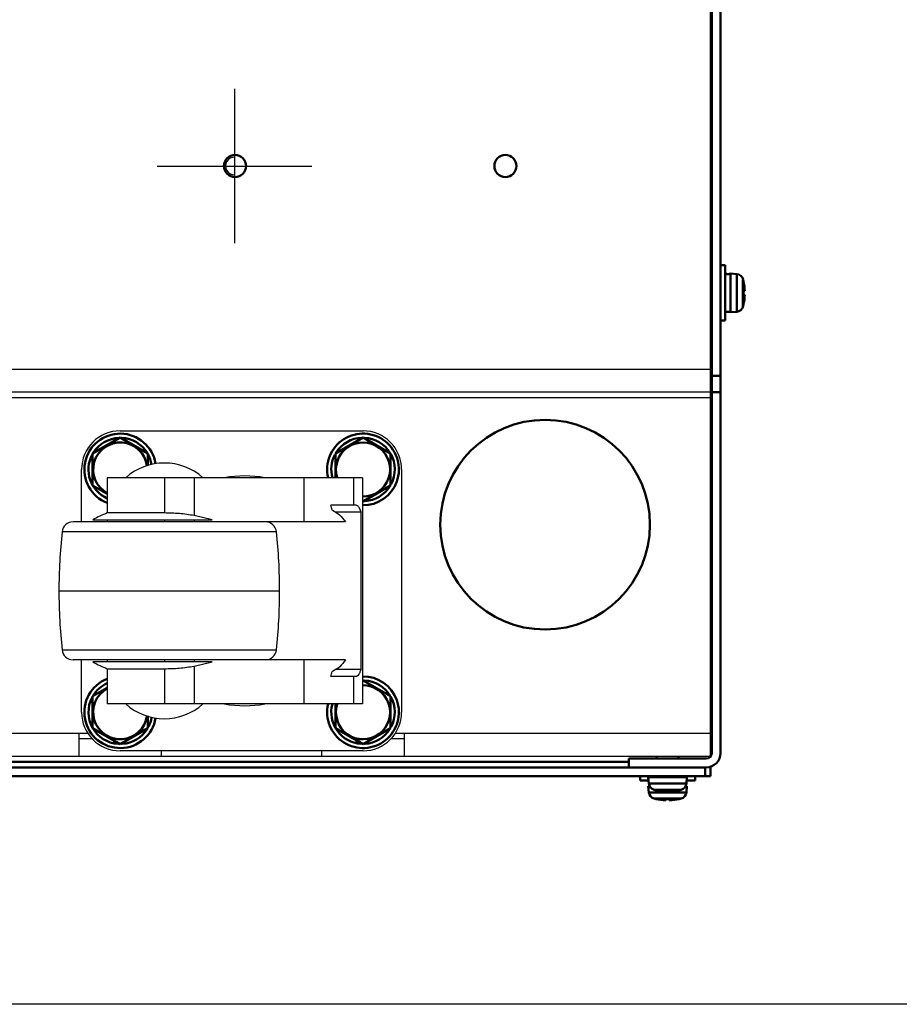
# Model space of a CAD drawing. Units: millimetres. Extents: x -970 to 1830, y -1190 to 790.
# Drawn here: x 286 to 445, y -1190 to -1012 of the extents above; entities that cross this region are included whole.
import ezdxf

# ---------------------------------------------------------------- set-up
doc = ezdxf.new("R2010")
doc.units = ezdxf.units.MM
doc.header["$LTSCALE"] = 2.648819
doc.linetypes.add('CENTER', pattern=[50.8, 31.75, -6.35, 6.35, -6.35])
for name, color, linetype in [('NoLayerName_001', 7, 'Continuous'), ('NoLayerName_002', 7, 'Continuous'), ('NoLayerName_003', 7, 'Continuous'), ('NoLayerName_004', 7, 'Continuous'), ('NoLayerName_005', 7, 'Continuous')]:
    doc.layers.add(name, color=color, linetype=linetype)

# ---------------------------------------------------------------- blocks, each defined once
blk = doc.blocks.new('ETC_0037')
at = {"layer": 'NoLayerName_002', "color": 250, "linetype": 'Continuous', "lineweight": 25}
blk.add_open_spline([(0, 0), (0.05, 0.15), (0.14, 0.44), (0.23, 0.73), (0.27, 0.88)], degree=3, knots=[0, 0, 0, 0, 0.4612134, 0.923539, 0.923539, 0.923539, 0.923539], dxfattribs=at)
blk = doc.blocks.new('ETC_0038')
at = {"layer": 'NoLayerName_002', "color": 250, "linetype": 'Continuous', "lineweight": 25}
blk.add_open_spline([(0.27, 0), (0.23, 0.15), (0.14, 0.44), (0.05, 0.74), (0, 0.88)], degree=3, knots=[0, 0, 0, 0, 0.4623266, 0.923541, 0.923541, 0.923541, 0.923541], dxfattribs=at)
blk = doc.blocks.new('JZB_0216')
at = {"layer": 'NoLayerName_002', "color": 250, "linetype": 'Continuous', "lineweight": 25}
for p, q in [((11.11, 58), (55.11, 58)), ((4.11, 41.5), (4.11, 51)), ((62.11, 51), (62.11, 7)), ((8.76, 49.5), (8.76, 43.12)), ((55.04, 49.5), (8.76, 49.5)), ((19.11, 49.5), (19.11, 43.12)), ((24.51, 49.5), (24.51, 42.65)), ((44.37, 49.5), (44.37, 41.5)), ((53.39, 49.5), (53.39, 44.5)), ((55.04, 49.5), (55.04, 8.5)), ((19.11, 43.12), (8.76, 43.12)), ((53.87, 44.5), (49.27, 44.5)), ((54.78, 43.24), (50.15, 43.24)), ((54.78, 14.76), (54.78, 43.24)), ((51.93, 41.5), (2.56, 41.5)), ((6.15, 41.87), (27.79, 41.87)), ((8.76, 41.87), (8.76, 41.5)), ((19.11, 41.87), (19.11, 41.5)), ((27.79, 41.87), (24.51, 42.65)), ((24.51, 41.87), (24.51, 41.5)), ((39.42, 39.71), (0.58, 39.71)), ((0, 29), (40, 29)), ((0.58, 18.29), (39.42, 18.29)), ((51.93, 16.5), (2.56, 16.5)), ((4.11, 7), (4.11, 16.5)), ((27.79, 16.13), (6.15, 16.13)), ((8.76, 16.5), (8.76, 16.13)), ((19.11, 16.5), (19.11, 16.13)), ((24.51, 16.5), (24.51, 16.13)), ((24.51, 15.35), (27.79, 16.13)), ((44.37, 16.5), (44.37, 8.5)), ((8.76, 14.88), (19.11, 14.88)), ((8.76, 14.88), (8.76, 8.5)), ((19.11, 14.88), (19.11, 8.5)), ((24.51, 15.35), (24.51, 8.5)), ((54.78, 14.76), (50.14, 14.76)), ((53.87, 13.5), (49.27, 13.5)), ((53.39, 13.5), (53.39, 8.5)), ((55.04, 8.5), (8.76, 8.5)), ((55.11, 0), (11.11, 0))]:
    blk.add_line(p, q, dxfattribs=at)
for centre, radius, start, end in [((11.11, 51), 7, 90, 180), ((55.11, 51), 7, 0, 90), ((19.11, 41.67), 10.5, 48.1897, 131.8103), ((33.68, 29), 20.83, 79.8633, 100.1367), ((16.04, 24.49), 20, 111.3408, 119.6359), ((2.56, 39.5), 2, 90, 173.8491), ((37.44, 39.5), 2, 6.1509, 90), ((100, 29), 100, 173.8491, 180), ((-60, 29), 100, 0, 6.1509), ((100, 29), 100, 180, 186.1509), ((-60, 29), 100, 353.8491, 0), ((2.56, 18.5), 2, 186.1509, 270), ((37.44, 18.5), 2, 270, 353.8491), ((16.04, 33.51), 20, 240.3641, 248.6592), ((19.11, 16.33), 10.5, 228.1897, 311.8103), ((33.68, 29), 20.83, 259.8633, 280.1367), ((11.11, 7), 7, 180, 270), ((55.11, 7), 7, 270, 0)]:
    blk.add_arc(centre, radius, start, end, dxfattribs=at)
for points, knots in [([(24.51, 42.65), (23.62, 42.77), (21.83, 43.08), (20.02, 43.08), (19.11, 43.12)], [0, 0, 0, 0, 2.695989, 5.424799, 5.424799, 5.424799, 5.424799]), ([(49.55, 43.62), (49.99, 43.34), (51, 42.89), (51.57, 41.93), (51.93, 41.5)], [0, 0, 0, 0, 1.547247, 3.226775, 3.226775, 3.226775, 3.226775]), ([(54.78, 43.24), (54.68, 43.48), (54.53, 43.9), (54.22, 44.39), (53.95, 44.47), (53.87, 44.5)], [0, 0, 0, 0, 0.797343, 1.351468, 1.616796, 1.616796, 1.616796, 1.616796]), ([(51.93, 16.5), (51.58, 16.08), (51.01, 15.12), (50, 14.67), (49.55, 14.38)], [0, 0, 0, 0, 1.63712, 3.226734, 3.226734, 3.226734, 3.226734]), ([(19.11, 14.88), (20.01, 14.92), (21.82, 14.92), (23.61, 15.23), (24.51, 15.35)], [0, 0, 0, 0, 2.701865, 5.424797, 5.424797, 5.424797, 5.424797]), ([(53.87, 13.5), (53.98, 13.56), (54.32, 13.69), (54.57, 14.21), (54.71, 14.58), (54.78, 14.76)], [0, 0, 0, 0, 0.391626, 1.031273, 1.613153, 1.613153, 1.613153, 1.613153])]:
    blk.add_open_spline(points, degree=3, knots=knots, dxfattribs=at)
for name, p in [('ETC_0038', (49.27, 43.62)), ('ETC_0037', (49.27, 13.5))]:
    blk.add_blockref(name, p, dxfattribs=at)
blk = doc.blocks.new('JZB_0222')
at = {"layer": 'NoLayerName_004', "color": 190, "linetype": 'Continuous', "lineweight": 25}
for p, q in [((635, 0), (635, 304)), ((0, 70.2), (635, 70.2)), ((635, 66), (0, 66)), ((635, 65), (0, 65)), ((112.88, 4.2), (522.12, 4.2)), ((520.5, 4.2), (520.5, 0)), ((577.88, 4.2), (635, 4.2)), ((579.5, 0), (579.5, 4.2)), ((522.9, 3.2), (520.5, 3.2)), ((579.5, 3.2), (577.1, 3.2)), ((535.5, 0), (535.5, 1)), ((564.5, 1), (564.5, 0)), ((635, 0), (0, 0)), ((625.2, 0), (579.5, 0)), ((635, 0), (629.2, 0))]:
    blk.add_line(p, q, dxfattribs=at)
blk = doc.blocks.new('JZB_0231')
at = {"layer": 'NoLayerName_001', "color": 7, "linetype": 'Continuous', "lineweight": 50}
for p, q in [((10, 8.66), (5, 11.55)), ((0, 7.28), (0, 2.89)), ((10, 2.89), (10, 8.66)), ((0, 2.89), (5, 0)), ((5, 0), (10, 2.89))]:
    blk.add_line(p, q, dxfattribs=at)
blk.add_arc((5, 5.77), 4.9, 162.1743, 90.8057, dxfattribs=at)
blk = doc.blocks.new('JZB_0232')
at = {"layer": 'NoLayerName_001', "color": 7, "linetype": 'Continuous', "lineweight": 50}
for p, q in [((5, 11.55), (0, 8.66)), ((10, 8.66), (5, 11.55)), ((0, 8.66), (0, 4.27)), ((10, 2.89), (10, 8.66)), ((5, 0), (10, 2.89))]:
    blk.add_line(p, q, dxfattribs=at)
blk.add_arc((5, 5.77), 4.9, 269.1943, 197.8257, dxfattribs=at)
blk = doc.blocks.new('JZB_0233')
at = {"layer": 'NoLayerName_001', "color": 7, "linetype": 'Continuous', "lineweight": 50}
for p, q in [((5, 10.19), (0, 7.3)), ((10, 7.3), (5, 10.19)), ((0, 7.3), (0, 1.53)), ((10, 5.12), (10, 7.3)), ((0, 1.53), (2.65, 0))]:
    blk.add_line(p, q, dxfattribs=at)
blk.add_arc((5, 4.42), 4.9, 8.1007, 241.3413, dxfattribs=at)
blk = doc.blocks.new('JZB_0234')
at = {"layer": 'NoLayerName_001', "color": 7, "linetype": 'Continuous', "lineweight": 50}
for p, q in [((2.65, 10.19), (0, 8.66)), ((0, 8.66), (0, 2.89)), ((10, 2.89), (10, 5.09)), ((0, 2.89), (5, 0)), ((5, 0), (10, 2.89))]:
    blk.add_line(p, q, dxfattribs=at)
blk.add_arc((5, 5.77), 4.9, 118.6587, 351.8993, dxfattribs=at)
blk = doc.blocks.new('JZB_0249')
at = {"layer": 'NoLayerName_004', "color": 7, "linetype": 'CENTER', "lineweight": 25}
for p, q in [((14, 28), (14, 0)), ((0, 14), (28, 14))]:
    blk.add_line(p, q, dxfattribs=at)
at = {"layer": 'NoLayerName_004', "color": 190, "linetype": 'Continuous', "lineweight": 25}
for radius in [2, 1.62]:
    blk.add_arc((14, 14), radius, 88.904, 270, dxfattribs=at)
blk = doc.blocks.new('JZB_0253')
at = {"layer": 'NoLayerName_004', "color": 7, "linetype": 'CENTER', "lineweight": 25}
for p, q in [((14, 28), (14, 0)), ((0, 14), (28, 14))]:
    blk.add_line(p, q, dxfattribs=at)
at = {"layer": 'NoLayerName_004', "color": 190, "linetype": 'Continuous', "lineweight": 25}
for radius in [2, 1.62]:
    blk.add_arc((14, 14), radius, 88.904, 270, dxfattribs=at)
blk = doc.blocks.new('ETC_0050')
at = {"layer": 'NoLayerName_001', "color": 7, "linetype": 'Continuous', "lineweight": 50}
blk.add_open_spline([(0.5, 0), (0.42, 0.01), (0.25, 0.02), (0.08, 0.02), (0, 0.03)], degree=3, knots=[0, 0, 0, 0, 0.249998, 0.5007424, 0.5007424, 0.5007424, 0.5007424], dxfattribs=at)
blk = doc.blocks.new('ETC_0051')
at = {"layer": 'NoLayerName_001', "color": 7, "linetype": 'Continuous', "lineweight": 50}
blk.add_open_spline([(1, 0.07), (0.77, 0.06), (0.43, 0.04), (0.1, 0.01), (0, 0)], degree=3, knots=[0, 0, 0, 0, 0.704464, 1.002695, 1.002695, 1.002695, 1.002695], dxfattribs=at)
blk = doc.blocks.new('JZB_0257')
at = {"layer": 'NoLayerName_001', "color": 7, "linetype": 'Continuous', "lineweight": 50}
for p, q in [((2.6, 10), (1.8, 10)), ((2.6, 0), (2.6, 10)), ((4.72, 8.4), (3.6, 8.5)), ((3.6, 8.5), (3.6, 1.5)), ((4.72, 1.6), (4.72, 8.4)), ((5.86, 7.46), (5.86, 2.54)), ((0.2, 7), (0, 7)), ((5.94, 7.1), (5.95, 7.1)), ((5.94, 5.36), (6.19, 5.36)), ((6.19, 4.64), (5.94, 4.64)), ((0, 3), (0.2, 3)), ((5.95, 2.9), (5.94, 2.9)), ((1.8, 0), (2.6, 0)), ((2.6, 1.55), (3.6, 1.55)), ((3.6, 1.5), (4.72, 1.6))]:
    blk.add_line(p, q, dxfattribs=at)
for centre, radius, start, end in [((4.61, 7.11), 1.3, 15.8809, 85), ((-2.8, 5), 9, 13.4934, 15.8809), ((-2.8, 5), 8.99, 2.2943, 13.5044), ((-2.8, 5), 8.75, 357.6424, 2.3576), ((-2.8, 5), 8.99, 346.4956, 357.7057), ((4.61, 2.89), 1.3, 275, 344.1191), ((-2.8, 5), 9, 344.1191, 346.5066)]:
    blk.add_arc(centre, radius, start, end, dxfattribs=at)
for name, p in [('ETC_0050', (2.6, 8.41)), ('ETC_0051', (2.6, 8.37))]:
    blk.add_blockref(name, p, dxfattribs=at)
blk = doc.blocks.new('ETC_0052')
at = {"layer": 'NoLayerName_001', "color": 7, "linetype": 'Continuous', "lineweight": 50}
blk.add_open_spline([(0.01, 0), (0.01, 0.03), (0, 0.1), (0, 0.17), (0, 0.2)], degree=3, knots=[0, 0, 0, 0, 0.1001422, 0.2001884, 0.2001884, 0.2001884, 0.2001884], dxfattribs=at)
blk = doc.blocks.new('JZB_0259')
at = {"layer": 'NoLayerName_001', "color": 7, "linetype": 'Continuous', "lineweight": 50}
for p, q in [((1.5, 6.39), (1.5, 5.99)), ((5.5, 5.99), (5.5, 6.39)), ((0, 2.59), (0.1, 1.47)), ((7, 2.59), (0, 2.59)), ((0.05, 2.79), (0.05, 2.59)), ((6.9, 1.47), (7, 2.59)), ((0.1, 1.47), (6.9, 1.47)), ((5.96, 0.33), (1.04, 0.33)), ((1.4, 0.24), (1.4, 0.23)), ((3.14, 0), (3.14, 0.24)), ((3.86, 0.24), (3.86, 0)), ((5.6, 0.24), (5.6, 0.23))]:
    blk.add_line(p, q, dxfattribs=at)
for centre, radius, start, end in [((1.39, 1.58), 1.3, 185, 254.1191), ((3.5, 8.99), 9, 254.1191, 256.5066), ((3.5, 8.99), 8.99, 256.4956, 267.7057), ((3.5, 8.99), 8.75, 267.6424, 272.3576), ((3.5, 8.99), 8.99, 272.2943, 283.5044), ((3.5, 8.99), 9, 283.4934, 285.8809), ((5.61, 1.58), 1.3, 285.8809, 355)]:
    blk.add_arc(centre, radius, start, end, dxfattribs=at)
blk.add_blockref('ETC_0052', (6.93, 2.59), dxfattribs=at)
blk = doc.blocks.new('ETC_0057')
at = {"layer": 'NoLayerName_002', "color": 250, "linetype": 'Continuous', "lineweight": 25}
blk.add_open_spline([(0, 0), (0.05, 0.15), (0.14, 0.44), (0.23, 0.73), (0.27, 0.88)], degree=3, knots=[0, 0, 0, 0, 0.4612134, 0.923539, 0.923539, 0.923539, 0.923539], dxfattribs=at)
blk = doc.blocks.new('ETC_0058')
at = {"layer": 'NoLayerName_002', "color": 250, "linetype": 'Continuous', "lineweight": 25}
blk.add_open_spline([(0.27, 0), (0.23, 0.15), (0.14, 0.44), (0.05, 0.74), (0, 0.88)], degree=3, knots=[0, 0, 0, 0, 0.4623266, 0.923541, 0.923541, 0.923541, 0.923541], dxfattribs=at)
blk = doc.blocks.new('JZB_0268')
at = {"layer": 'NoLayerName_002', "color": 250, "linetype": 'Continuous', "lineweight": 25}
for p, q in [((11.11, 58), (55.11, 58)), ((4.11, 41.5), (4.11, 51)), ((62.11, 51), (62.11, 7)), ((8.76, 49.5), (8.76, 43.12)), ((55.04, 49.5), (8.76, 49.5)), ((19.11, 49.5), (19.11, 43.12)), ((24.51, 49.5), (24.51, 42.65)), ((44.37, 49.5), (44.37, 41.5)), ((53.39, 49.5), (53.39, 44.5)), ((55.04, 49.5), (55.04, 8.5)), ((19.11, 43.12), (8.76, 43.12)), ((53.87, 44.5), (49.27, 44.5)), ((54.78, 43.24), (50.15, 43.24)), ((54.78, 14.76), (54.78, 43.24)), ((51.93, 41.5), (2.56, 41.5)), ((6.15, 41.87), (27.79, 41.87)), ((8.76, 41.87), (8.76, 41.5)), ((19.11, 41.87), (19.11, 41.5)), ((27.79, 41.87), (24.51, 42.65)), ((24.51, 41.87), (24.51, 41.5)), ((39.42, 39.71), (0.58, 39.71)), ((0, 29), (40, 29)), ((0.58, 18.29), (39.42, 18.29)), ((51.93, 16.5), (2.56, 16.5)), ((4.11, 7), (4.11, 16.5)), ((27.79, 16.13), (6.15, 16.13)), ((8.76, 16.5), (8.76, 16.13)), ((19.11, 16.5), (19.11, 16.13)), ((24.51, 16.5), (24.51, 16.13)), ((24.51, 15.35), (27.79, 16.13)), ((44.37, 16.5), (44.37, 8.5)), ((8.76, 14.88), (19.11, 14.88)), ((8.76, 14.88), (8.76, 8.5)), ((19.11, 14.88), (19.11, 8.5)), ((24.51, 15.35), (24.51, 8.5)), ((54.78, 14.76), (50.14, 14.76)), ((53.87, 13.5), (49.27, 13.5)), ((53.39, 13.5), (53.39, 8.5)), ((55.04, 8.5), (8.76, 8.5)), ((55.11, 0), (11.11, 0))]:
    blk.add_line(p, q, dxfattribs=at)
for centre, radius, start, end in [((11.11, 51), 7, 90, 180), ((55.11, 51), 7, 0, 90), ((19.11, 41.67), 10.5, 48.1897, 131.8103), ((33.68, 29), 20.83, 79.8633, 100.1367), ((16.04, 24.49), 20, 111.3408, 119.6359), ((2.56, 39.5), 2, 90, 173.8491), ((37.44, 39.5), 2, 6.1509, 90), ((100, 29), 100, 173.8491, 180), ((-60, 29), 100, 0, 6.1509), ((100, 29), 100, 180, 186.1509), ((-60, 29), 100, 353.8491, 0), ((2.56, 18.5), 2, 186.1509, 270), ((37.44, 18.5), 2, 270, 353.8491), ((16.04, 33.51), 20, 240.3641, 248.6592), ((19.11, 16.33), 10.5, 228.1897, 311.8103), ((33.68, 29), 20.83, 259.8633, 280.1367), ((11.11, 7), 7, 180, 270), ((55.11, 7), 7, 270, 0)]:
    blk.add_arc(centre, radius, start, end, dxfattribs=at)
for points, knots in [([(24.51, 42.65), (23.62, 42.77), (21.83, 43.08), (20.02, 43.08), (19.11, 43.12)], [0, 0, 0, 0, 2.695989, 5.424799, 5.424799, 5.424799, 5.424799]), ([(49.55, 43.62), (49.99, 43.34), (51, 42.89), (51.57, 41.93), (51.93, 41.5)], [0, 0, 0, 0, 1.547247, 3.226775, 3.226775, 3.226775, 3.226775]), ([(54.78, 43.24), (54.68, 43.48), (54.53, 43.9), (54.22, 44.39), (53.95, 44.47), (53.87, 44.5)], [0, 0, 0, 0, 0.797343, 1.351468, 1.616796, 1.616796, 1.616796, 1.616796]), ([(51.93, 16.5), (51.58, 16.08), (51.01, 15.12), (50, 14.67), (49.55, 14.38)], [0, 0, 0, 0, 1.63712, 3.226734, 3.226734, 3.226734, 3.226734]), ([(19.11, 14.88), (20.01, 14.92), (21.82, 14.92), (23.61, 15.23), (24.51, 15.35)], [0, 0, 0, 0, 2.701865, 5.424797, 5.424797, 5.424797, 5.424797]), ([(53.87, 13.5), (53.98, 13.56), (54.32, 13.69), (54.57, 14.21), (54.71, 14.58), (54.78, 14.76)], [0, 0, 0, 0, 0.391626, 1.031273, 1.613153, 1.613153, 1.613153, 1.613153])]:
    blk.add_open_spline(points, degree=3, knots=knots, dxfattribs=at)
for name, p in [('ETC_0058', (49.27, 43.62)), ('ETC_0057', (49.27, 13.5))]:
    blk.add_blockref(name, p, dxfattribs=at)
blk = doc.blocks.new('JZB_0275')
at = {"layer": 'NoLayerName_001', "color": 7, "linetype": 'Continuous', "lineweight": 50}
for p, q in [((4.15, 10.92), (1.5, 9.39)), ((1.5, 9.39), (1.5, 3.61)), ((11.5, 3.61), (11.5, 5.82)), ((1.5, 3.61), (6.5, 0.73)), ((6.5, 0.73), (11.5, 3.61)), ((5.38, 0.86), (5.38, 1.37))]:
    blk.add_line(p, q, dxfattribs=at)
for radius, start, end in [(6.5, 111.1947, 350.6743), (5.75, 114.1229, 148.376), (4.9, 118.6587, 351.8993), (5.75, 152.412, 266.1688), (5.75, 332.5206, 350.8581), (5.75, 273.8312, 327.7927)]:
    blk.add_arc((6.5, 6.5), radius, start, end, dxfattribs=at)
blk = doc.blocks.new('JZB_0276')
at = {"layer": 'NoLayerName_001', "color": 7, "linetype": 'Continuous', "lineweight": 50}
for p, q in [((6.5, 11.83), (1.5, 8.95)), ((11.5, 8.95), (6.5, 11.83)), ((1.5, 8.95), (1.5, 3.17)), ((11.5, 6.76), (11.5, 8.95)), ((1.5, 3.17), (4.15, 1.64))]:
    blk.add_line(p, q, dxfattribs=at)
for radius, start, end in [(6.5, 9.3257, 248.8053), (5.75, 91.9929, 148.376), (4.9, 8.1007, 241.3413), (5.75, 31.0283, 87.4633), (5.75, 152.412, 245.8771), (5.75, 9.1419, 29.2438)]:
    blk.add_arc((6.5, 6.06), radius, start, end, dxfattribs=at)
blk = doc.blocks.new('JZB_0277')
at = {"layer": 'NoLayerName_001', "color": 7, "linetype": 'Continuous', "lineweight": 50}
for p, q in [((6.5, 12.27), (1.5, 9.39)), ((11.5, 9.39), (6.5, 12.27)), ((1.5, 9.39), (1.5, 5)), ((11.5, 3.61), (11.5, 9.39)), ((6.5, 0.73), (11.5, 3.61))]:
    blk.add_line(p, q, dxfattribs=at)
for radius, start, end in [(6.5, 269.3926, 193.3424), (5.75, 91.9929, 148.376), (4.9, 269.1943, 197.8257), (5.75, 31.0283, 87.4633), (5.75, 152.412, 195.1217), (5.75, 332.5206, 29.2438), (5.75, 273.8312, 327.7927)]:
    blk.add_arc((6.5, 6.5), radius, start, end, dxfattribs=at)
blk = doc.blocks.new('JZB_0278')
at = {"layer": 'NoLayerName_001', "color": 7, "linetype": 'Continuous', "lineweight": 50}
for p, q in [((11.5, 9.39), (6.5, 12.27)), ((11.5, 3.61), (11.5, 9.39)), ((1.5, 8.01), (1.5, 3.61)), ((1.5, 3.61), (6.5, 0.73)), ((6.5, 0.73), (11.5, 3.61)), ((5.38, 0.86), (5.38, 1.37))]:
    blk.add_line(p, q, dxfattribs=at)
for radius, start, end in [(6.5, 166.6576, 90.6074), (4.9, 162.1743, 90.8057), (5.75, 31.0283, 87.4633), (5.75, 332.5206, 29.2438), (5.75, 164.8783, 266.1688), (5.75, 273.8312, 327.7927)]:
    blk.add_arc((6.5, 6.5), radius, start, end, dxfattribs=at)
blk = doc.blocks.new('JZB_0294')
at = {"layer": 'NoLayerName_003', "color": 7, "linetype": 'Continuous', "lineweight": 50}
blk.add_circle((19, 19), 19, dxfattribs=at)
blk = doc.blocks.new('JZB_0298')
at = {"layer": 'NoLayerName_005', "color": 7, "linetype": 'Continuous', "lineweight": 50}
for p, q in [((14.8, 2.6), (620.2, 2.6)), ((0, 0), (635, 0)), ((0.8, 1.6), (634.2, 1.6)), ((634, 0), (634, 1.6)), ((635, 1.73), (635, 0))]:
    blk.add_line(p, q, dxfattribs=at)
blk = doc.blocks.new('JZB_0299')
at = {"layer": 'NoLayerName_005', "color": 7, "linetype": 'Continuous', "lineweight": 50}
for p, q in [((0, 308), (0, 306.4)), ((0, 308), (14, 308)), ((0, 306.4), (14, 306.4)), ((15, 2.6), (15, 305.4)), ((16.6, 2.6), (16.6, 305.4)), ((14.8, 298.5), (15, 298.5)), ((15, 240), (16.6, 240)), ((16.6, 237), (15, 237)), ((15, 71), (16.6, 71)), ((16.6, 68), (15, 68)), ((14.8, 9.5), (15, 9.5)), ((0, 1.6), (0, 0)), ((0, 1.6), (14, 1.6)), ((0, 0), (14, 0))]:
    blk.add_line(p, q, dxfattribs=at)
for centre, radius, start, end in [((14, 305.4), 2.6, 0, 90), ((14, 305.4), 1, 0, 90), ((14, 2.6), 1, 270, 0), ((14, 2.6), 2.6, 270, 0)]:
    blk.add_arc(centre, radius, start, end, dxfattribs=at)
blk = doc.blocks.new('JZB_0302')
at = {"layer": 'NoLayerName_004', "color": 190, "linetype": 'Continuous', "lineweight": 25}
for p, q in [((635, 0), (635, 304)), ((0, 70.2), (635, 70.2)), ((635, 66), (0, 66)), ((635, 65), (0, 65)), ((112.88, 4.2), (522.12, 4.2)), ((520.5, 4.2), (520.5, 0)), ((577.88, 4.2), (635, 4.2)), ((579.5, 0), (579.5, 4.2)), ((522.9, 3.2), (520.5, 3.2)), ((579.5, 3.2), (577.1, 3.2)), ((535.5, 0), (535.5, 1)), ((564.5, 1), (564.5, 0)), ((635, 0), (0, 0)), ((625.2, 0), (579.5, 0)), ((635, 0), (629.2, 0))]:
    blk.add_line(p, q, dxfattribs=at)
blk = doc.blocks.new('JZB_0305')
at = {"layer": 'NoLayerName_005', "color": 6, "linetype": 'Continuous', "lineweight": 50}
blk.add_circle((2, 2), 2, dxfattribs=at)
blk = doc.blocks.new('JZB_0306')
at = {"layer": 'NoLayerName_005', "color": 6, "linetype": 'Continuous', "lineweight": 50}
blk.add_circle((2, 2), 2, dxfattribs=at)
blk = doc.blocks.new('JZB_0326')
at = {"layer": 'NoLayerName_005', "color": 7, "linetype": 'Continuous', "lineweight": 50}
for p, q in [((14.8, 2.6), (620.2, 2.6)), ((0, 0), (635, 0)), ((0.8, 1.6), (634.2, 1.6)), ((634, 0), (634, 1.6)), ((635, 1.73), (635, 0))]:
    blk.add_line(p, q, dxfattribs=at)
blk = doc.blocks.new('JZB_0327')
at = {"layer": 'NoLayerName_005', "color": 7, "linetype": 'Continuous', "lineweight": 50}
for p, q in [((0, 308), (0, 306.4)), ((0, 308), (14, 308)), ((0, 306.4), (14, 306.4)), ((15, 2.6), (15, 305.4)), ((16.6, 2.6), (16.6, 305.4)), ((14.8, 298.5), (15, 298.5)), ((15, 240), (16.6, 240)), ((16.6, 237), (15, 237)), ((15, 71), (16.6, 71)), ((16.6, 68), (15, 68)), ((14.8, 9.5), (15, 9.5)), ((0, 1.6), (0, 0)), ((0, 1.6), (14, 1.6)), ((0, 0), (14, 0))]:
    blk.add_line(p, q, dxfattribs=at)
for centre, radius, start, end in [((14, 305.4), 2.6, 0, 90), ((14, 305.4), 1, 0, 90), ((14, 2.6), 1, 270, 0), ((14, 2.6), 2.6, 270, 0)]:
    blk.add_arc(centre, radius, start, end, dxfattribs=at)
blk = doc.blocks.new('JZB_0331')
at = {"layer": 'NoLayerName_001', "color": 7, "linetype": 'Continuous', "lineweight": 50}
for p, q in [((0, 4.39), (0, 3.59)), ((0, 3.59), (1.55, 3.59)), ((8.45, 3.59), (10, 3.59)), ((10, 3.59), (10, 4.39)), ((1.5, 2.59), (1.6, 1.47)), ((1.74, 2.59), (1.5, 2.59)), ((8.5, 2.59), (8.26, 2.59)), ((8.4, 1.47), (8.5, 2.59)), ((1.6, 1.47), (8.4, 1.47)), ((7.46, 0.33), (2.54, 0.33)), ((2.9, 0.24), (2.9, 0.23)), ((4.64, 0), (4.64, 0.24)), ((5.36, 0.24), (5.36, 0)), ((7.1, 0.24), (7.1, 0.23))]:
    blk.add_line(p, q, dxfattribs=at)
for centre, radius, start, end in [((2.89, 1.58), 1.3, 185, 254.1191), ((5, 8.99), 9, 254.1191, 256.5066), ((5, 8.99), 8.99, 256.4956, 267.7057), ((5, 8.99), 8.75, 267.6424, 272.3576), ((5, 8.99), 8.99, 272.2943, 283.5044), ((5, 8.99), 9, 283.4934, 285.8809), ((7.11, 1.58), 1.3, 285.8809, 355)]:
    blk.add_arc(centre, radius, start, end, dxfattribs=at)

msp = doc.modelspace()

# ---------------------------------------------------------------- linework, layer by layer
at = {"ltscale": 0.5}
msp.add_line((1830, -1190), (-970, -1190), dxfattribs=at)

# ---------------------------------------------------------------- block references
at = {"layer": 'NoLayerName_001'}
for name, p in [('JZB_0257', (411.3, -1066.06)), ('JZB_0276', (297.8, -1099.13)), ('JZB_0277', (341.8, -1099.56)), ('JZB_0233', (299.3, -1097.48)), ('JZB_0232', (343.3, -1098.84)), ('JZB_0275', (297.8, -1143.56)), ('JZB_0278', (341.8, -1143.56)), ('JZB_0231', (343.3, -1142.84)), ('JZB_0234', (299.3, -1142.84)), ('JZB_0259', (400, -1151.45)), ('JZB_0331', (398.5, -1153.05))]:
    msp.add_blockref(name, p, dxfattribs=at)
at = {"layer": 'NoLayerName_002'}
for name in ['JZB_0216', 'JZB_0268']:
    msp.add_blockref(name, (293.19, -1144.06), dxfattribs=at)
at = {"layer": 'NoLayerName_003'}
msp.add_blockref('JZB_0294', (362.3, -1122.06), dxfattribs=at)
at = {"layer": 'NoLayerName_004'}
for name, p in [('JZB_0222', (-223.7, -1145.06)), ('JZB_0302', (-223.7, -1145.06)), ('JZB_0249', (311.02, -1052.06)), ('JZB_0253', (311.02, -1052.06))]:
    msp.add_blockref(name, p, dxfattribs=at)
at = {"layer": 'NoLayerName_005'}
for name, p in [('JZB_0299', (396.5, -1147.06)), ('JZB_0327', (396.5, -1147.06)), ('JZB_0305', (323.1, -1040.06)), ('JZB_0306', (372.1, -1040.06)), ('JZB_0298', (-223.7, -1148.66)), ('JZB_0326', (-223.7, -1148.66))]:
    msp.add_blockref(name, p, dxfattribs=at)

doc.saveas('drawing.dxf')
